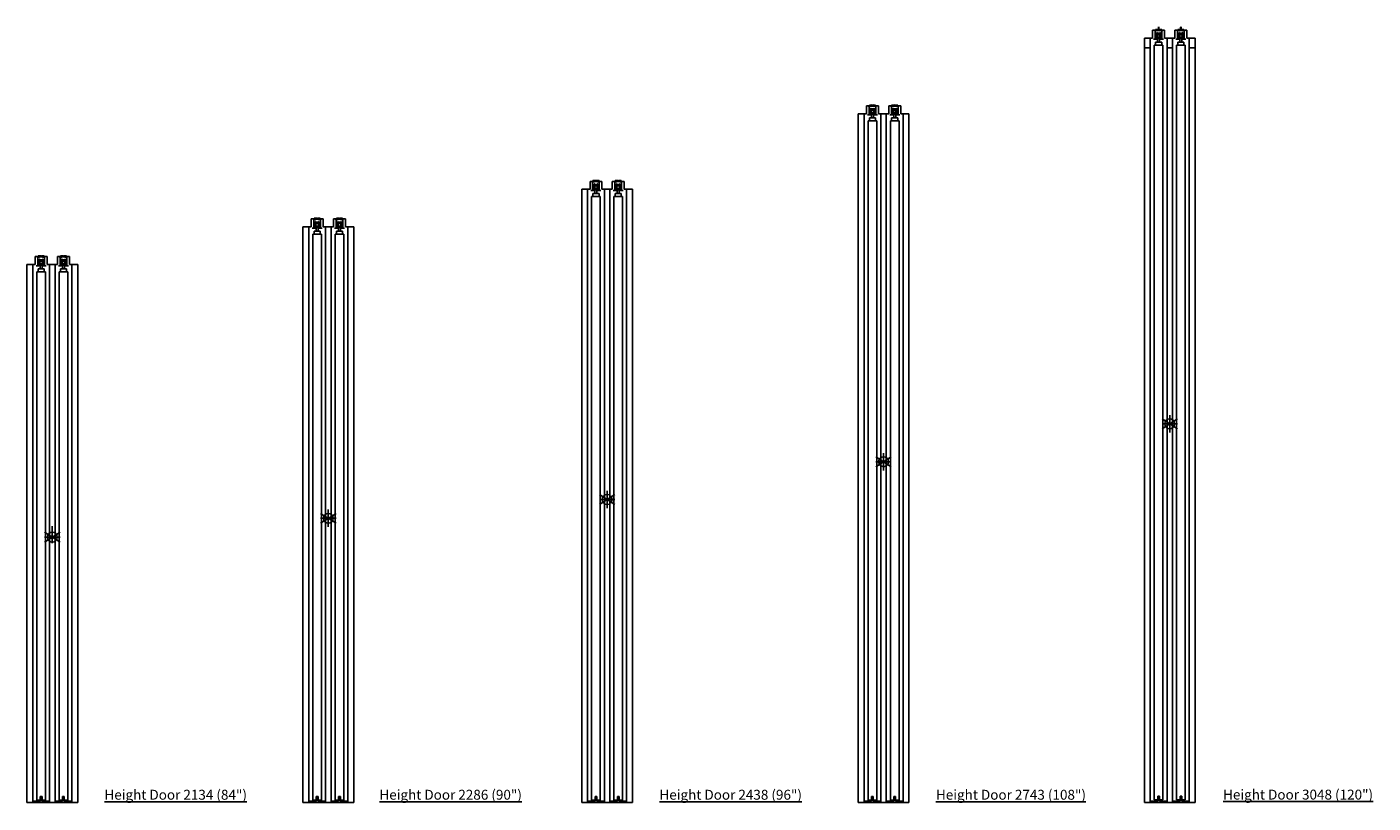
# Model space of a CAD drawing. Units: millimetres. Extents: x 29 to 1179, y 2095 to 2699.
# Drawn here: x 635 to 1179, y 2118 to 2431 of the extents above; entities that cross this region are included whole.
import ezdxf

# ---------------------------------------------------------------- set-up
doc = ezdxf.new("R2010")
doc.units = ezdxf.units.MM
doc.layers.add('ECLISSE', color=1, linetype='Continuous')
doc.styles.get("Standard").update_dxf_attribs({"font": 'arial.ttf'})

# ---------------------------------------------------------------- blocks, each defined once
blk = doc.blocks.new('*U19')
at = {"layer": 'ECLISSE'}
for p, q in [((-6.9, 117.7), (-6.9, 120.9)), ((-6.9, 120.9), (-2.1, 120.9)), ((-5.63, 120.8), (-6.18, 120.8)), ((-5.84, 120.8), (-5.84, 117.35)), ((-5.75, 121.2), (-4.6, 121.2)), ((-5.75, 120.9), (-5.75, 121.2)), ((-5.55, 120.72), (-5.63, 120.8)), ((-5.11, 120.72), (-5.55, 120.72)), ((-5.03, 120.8), (-5.11, 120.72)), ((-3.97, 120.8), (-5.03, 120.8)), ((-4.6, 121.2), (-4.5, 121.4)), ((-4.6, 120.9), (-4.6, 121.2)), ((-4.5, 121.4), (-4.4, 121.2)), ((-4.4, 121.2), (-3.25, 121.2)), ((-4.4, 120.9), (-4.4, 121.2)), ((-3.89, 120.72), (-3.97, 120.8)), ((-3.45, 120.72), (-3.89, 120.72)), ((-3.37, 120.8), (-3.45, 120.72)), ((-2.82, 120.8), (-3.37, 120.8)), ((-3.25, 120.9), (-3.25, 121.2)), ((-3.16, 120.8), (-3.16, 117.35)), ((-2.1, 120.9), (-2.1, 117.7)), ((2.1, 117.7), (2.1, 120.9)), ((2.1, 120.9), (6.9, 120.9)), ((3.37, 120.8), (2.82, 120.8)), ((3.16, 120.8), (3.16, 117.35)), ((3.25, 121.2), (4.4, 121.2)), ((3.25, 120.9), (3.25, 121.2)), ((3.45, 120.72), (3.37, 120.8)), ((3.89, 120.72), (3.45, 120.72)), ((3.97, 120.8), (3.89, 120.72)), ((5.03, 120.8), (3.97, 120.8)), ((4.4, 121.2), (4.5, 121.4)), ((4.4, 120.9), (4.4, 121.2)), ((4.5, 121.4), (4.6, 121.2)), ((4.6, 121.2), (5.75, 121.2)), ((4.6, 120.9), (4.6, 121.2)), ((5.11, 120.72), (5.03, 120.8)), ((5.55, 120.72), (5.11, 120.72)), ((5.63, 120.8), (5.55, 120.72)), ((6.18, 120.8), (5.63, 120.8)), ((5.75, 120.9), (5.75, 121.2)), ((5.84, 120.8), (5.84, 117.35)), ((6.9, 120.9), (6.9, 117.7)), ((-6.9, 117.7), (-10.25, 117.7)), ((-7.9, 117.7), (-7.9, -114.8)), ((-6.5, 117.2), (-5.99, 117.2)), ((-6.25, 114.8), (-6.25, -113.8)), ((-6.25, 114.8), (-2.75, 114.8)), ((-5.99, 117.2), (-5.37, 117.2)), ((-5.75, 114.8), (-5.75, 116)), ((-5.75, 116), (-3.25, 116)), ((-5.22, 117.35), (-5.22, 117.49)), ((-4.9, 116), (-4.9, 117.49)), ((-4.1, 116), (-4.1, 117.49)), ((-3.78, 117.35), (-3.78, 117.49)), ((-3.01, 117.2), (-3.63, 117.2)), ((-3.25, 114.8), (-3.25, 116)), ((-2.5, 117.2), (-3.01, 117.2)), ((-2.75, 114.8), (-2.75, -113.8)), ((2.1, 117.7), (-2.1, 117.7)), ((-1.1, 117.7), (-1.1, -114.8)), ((1.1, 117.7), (1.1, -114.8)), ((2.5, 117.2), (3.01, 117.2)), ((2.75, 114.8), (2.75, -113.8)), ((2.75, 114.8), (6.25, 114.8)), ((3.01, 117.2), (3.63, 117.2)), ((3.25, 114.8), (3.25, 116)), ((3.25, 116), (5.75, 116)), ((3.78, 117.35), (3.78, 117.49)), ((4.1, 116), (4.1, 117.49)), ((4.9, 116), (4.9, 117.49)), ((5.22, 117.35), (5.22, 117.49)), ((5.99, 117.2), (5.37, 117.2)), ((5.75, 114.8), (5.75, 116)), ((6.5, 117.2), (5.99, 117.2)), ((6.25, 114.8), (6.25, -113.8)), ((6.9, 117.7), (10.25, 117.7)), ((7.9, 117.7), (7.9, -114.8)), ((-6.25, -113.8), (-4.85, -113.8)), ((-4.85, -112.35), (-4.15, -112.35)), ((-4.85, -113.8), (-4.85, -112.35)), ((-4.83, -114.3), (-4.83, -112.82)), ((-4.81, -112.8), (-4.19, -112.8)), ((-4.81, -112.8), (-4.19, -112.8)), ((-4.17, -114.3), (-4.17, -112.82)), ((-4.15, -113.8), (-4.15, -112.35)), ((-4.15, -113.8), (-2.75, -113.8)), ((2.75, -113.8), (4.15, -113.8)), ((4.15, -112.35), (4.85, -112.35)), ((4.15, -113.8), (4.15, -112.35)), ((4.17, -114.3), (4.17, -112.82)), ((4.19, -112.8), (4.81, -112.8)), ((4.19, -112.8), (4.81, -112.8)), ((4.83, -114.3), (4.83, -112.82)), ((4.85, -113.8), (4.85, -112.35)), ((4.85, -113.8), (6.25, -113.8)), ((-7.9, -114.3), (-4.83, -114.3)), ((-4.17, -114.3), (-1.1, -114.3)), ((1.1, -114.3), (4.17, -114.3)), ((4.83, -114.3), (7.9, -114.3))]:
    blk.add_line(p, q, dxfattribs=at)
at = {"layer": 'ECLISSE', "color": 7}
for p, q in [((-10.25, -114.8), (-10.25, 117.7)), ((10.25, -114.8), (10.25, 117.7)), ((-10.25, -114.8), (10.25, -114.8))]:
    blk.add_line(p, q, dxfattribs=at)
at = {"layer": 'ECLISSE'}
for points in [[(-5.16, 119.63), (-5.55, 119.63), (-5.55, 117.49), (-5.16, 117.49)], [(-3.94, 119.63), (-5.06, 119.63)], [(-3.84, 117.49), (-3.45, 117.49), (-3.45, 119.63), (-3.84, 119.63)], [(3.84, 119.63), (3.45, 119.63), (3.45, 117.49), (3.84, 117.49)], [(5.06, 119.63), (3.94, 119.63)], [(5.16, 117.49), (5.55, 117.49), (5.55, 119.63), (5.16, 119.63)], [(-5.06, 117.49), (-3.94, 117.49)], [(3.94, 117.49), (5.06, 117.49)]]:
    blk.add_lwpolyline(points, dxfattribs=at)
for points in [[(-5.06, 117.25), (-5.16, 117.25), (-5.16, 119.88), (-5.06, 119.88)], [(-3.94, 119.88), (-3.84, 119.88), (-3.84, 117.25), (-3.94, 117.25)], [(3.94, 117.25), (3.84, 117.25), (3.84, 119.88), (3.94, 119.88)], [(5.06, 119.88), (5.16, 119.88), (5.16, 117.25), (5.06, 117.25)], [(-4, 119.06), (-5, 119.06), (-5, 118.06), (-4, 118.06)], [(5, 119.06), (4, 119.06), (4, 118.06), (5, 118.06)]]:
    blk.add_lwpolyline(points, close=True, dxfattribs=at)
for centre, radius, start, end in [((-5.99, 117.35), 0.15, 270, 0), ((-5.37, 117.35), 0.15, 270, 0), ((-3.63, 117.35), 0.15, 180, 270), ((-3.01, 117.35), 0.15, 180, 270), ((3.01, 117.35), 0.15, 270, 0), ((3.63, 117.35), 0.15, 270, 0), ((5.37, 117.35), 0.15, 180, 270), ((5.99, 117.35), 0.15, 180, 270), ((-4.81, -112.82), 0.02, 90, 180), ((-4.19, -112.82), 0.02, 0, 90), ((4.19, -112.82), 0.02, 90, 180), ((4.81, -112.82), 0.02, 0, 90)]:
    blk.add_arc(centre, radius, start, end, dxfattribs=at)
blk = doc.blocks.new('*U18')
at = {"layer": 'ECLISSE'}
for p, q in [((-6.9, 110.1), (-10.25, 110.1)), ((-7.9, 110.1), (-7.9, -107.2)), ((-6.9, 110.1), (-6.9, 113.3)), ((-6.9, 113.3), (-2.1, 113.3)), ((-6.5, 109.6), (-5.99, 109.6)), ((-5.63, 113.2), (-6.18, 113.2)), ((-5.99, 109.6), (-5.37, 109.6)), ((-5.84, 113.2), (-5.84, 109.75)), ((-5.75, 113.6), (-4.6, 113.6)), ((-5.75, 113.3), (-5.75, 113.6)), ((-5.55, 113.12), (-5.63, 113.2)), ((-5.11, 113.12), (-5.55, 113.12)), ((-5.22, 109.75), (-5.22, 109.89)), ((-5.03, 113.2), (-5.11, 113.12)), ((-3.97, 113.2), (-5.03, 113.2)), ((-4.9, 108.4), (-4.9, 109.89)), ((-4.6, 113.6), (-4.5, 113.8)), ((-4.6, 113.3), (-4.6, 113.6)), ((-4.5, 113.8), (-4.4, 113.6)), ((-4.4, 113.6), (-3.25, 113.6)), ((-4.4, 113.3), (-4.4, 113.6)), ((-4.1, 108.4), (-4.1, 109.89)), ((-3.89, 113.12), (-3.97, 113.2)), ((-3.45, 113.12), (-3.89, 113.12)), ((-3.78, 109.75), (-3.78, 109.89)), ((-3.01, 109.6), (-3.63, 109.6)), ((-3.37, 113.2), (-3.45, 113.12)), ((-2.82, 113.2), (-3.37, 113.2)), ((-3.25, 113.3), (-3.25, 113.6)), ((-3.16, 113.2), (-3.16, 109.75)), ((-2.5, 109.6), (-3.01, 109.6)), ((-2.1, 113.3), (-2.1, 110.1)), ((-2.1, 110.1), (2.1, 110.1)), ((-1.1, 110.1), (-1.1, -107.2)), ((1.1, 110.1), (1.1, -107.2)), ((2.1, 110.1), (2.1, 113.3)), ((2.1, 113.3), (6.9, 113.3)), ((2.5, 109.6), (3.01, 109.6)), ((3.37, 113.2), (2.82, 113.2)), ((3.01, 109.6), (3.63, 109.6)), ((3.16, 113.2), (3.16, 109.75)), ((3.25, 113.6), (4.4, 113.6)), ((3.25, 113.3), (3.25, 113.6)), ((3.45, 113.12), (3.37, 113.2)), ((3.89, 113.12), (3.45, 113.12)), ((3.78, 109.75), (3.78, 109.89)), ((3.97, 113.2), (3.89, 113.12)), ((5.03, 113.2), (3.97, 113.2)), ((4.1, 108.4), (4.1, 109.89)), ((4.4, 113.6), (4.5, 113.8)), ((4.4, 113.3), (4.4, 113.6)), ((4.5, 113.8), (4.6, 113.6)), ((4.6, 113.6), (5.75, 113.6)), ((4.6, 113.3), (4.6, 113.6)), ((4.9, 108.4), (4.9, 109.89)), ((5.11, 113.12), (5.03, 113.2)), ((5.55, 113.12), (5.11, 113.12)), ((5.22, 109.75), (5.22, 109.89)), ((5.99, 109.6), (5.37, 109.6)), ((5.63, 113.2), (5.55, 113.12)), ((6.18, 113.2), (5.63, 113.2)), ((5.75, 113.3), (5.75, 113.6)), ((5.84, 113.2), (5.84, 109.75)), ((6.5, 109.6), (5.99, 109.6)), ((6.9, 113.3), (6.9, 110.1)), ((6.9, 110.1), (10.25, 110.1)), ((7.9, 110.1), (7.9, -107.2)), ((-6.25, 107.2), (-6.25, -106.2)), ((-6.25, 107.2), (-2.75, 107.2)), ((-5.75, 107.2), (-5.75, 108.4)), ((-5.75, 108.4), (-3.25, 108.4)), ((-3.25, 107.2), (-3.25, 108.4)), ((-2.75, 107.2), (-2.75, -106.2)), ((2.75, 107.2), (2.75, -106.2)), ((2.75, 107.2), (6.25, 107.2)), ((3.25, 107.2), (3.25, 108.4)), ((3.25, 108.4), (5.75, 108.4)), ((5.75, 107.2), (5.75, 108.4)), ((6.25, 107.2), (6.25, -106.2)), ((-7.9, -106.7), (-4.83, -106.7)), ((-6.25, -106.2), (-4.85, -106.2)), ((-4.85, -104.75), (-4.15, -104.75)), ((-4.85, -106.2), (-4.85, -104.75)), ((-4.83, -106.7), (-4.83, -105.22)), ((-4.81, -105.2), (-4.19, -105.2)), ((-4.81, -105.2), (-4.19, -105.2)), ((-4.17, -106.7), (-4.17, -105.22)), ((-4.17, -106.7), (-1.1, -106.7)), ((-4.15, -106.2), (-4.15, -104.75)), ((-4.15, -106.2), (-2.75, -106.2)), ((1.1, -106.7), (4.17, -106.7)), ((2.75, -106.2), (4.15, -106.2)), ((4.15, -104.75), (4.85, -104.75)), ((4.15, -106.2), (4.15, -104.75)), ((4.17, -106.7), (4.17, -105.22)), ((4.19, -105.2), (4.81, -105.2)), ((4.19, -105.2), (4.81, -105.2)), ((4.83, -106.7), (4.83, -105.22)), ((4.83, -106.7), (7.9, -106.7)), ((4.85, -106.2), (4.85, -104.75)), ((4.85, -106.2), (6.25, -106.2))]:
    blk.add_line(p, q, dxfattribs=at)
at = {"layer": 'ECLISSE', "color": 7}
for p, q in [((-10.25, -107.2), (-10.25, 110.1)), ((10.25, -107.2), (10.25, 110.1)), ((10.25, -107.2), (-10.25, -107.2))]:
    blk.add_line(p, q, dxfattribs=at)
at = {"layer": 'ECLISSE'}
for points in [[(-5.16, 112.03), (-5.55, 112.03), (-5.55, 109.89), (-5.16, 109.89)], [(-3.94, 112.03), (-5.06, 112.03)], [(-5.06, 109.89), (-3.94, 109.89)], [(-3.84, 109.89), (-3.45, 109.89), (-3.45, 112.03), (-3.84, 112.03)], [(3.84, 112.03), (3.45, 112.03), (3.45, 109.89), (3.84, 109.89)], [(5.06, 112.03), (3.94, 112.03)], [(3.94, 109.89), (5.06, 109.89)], [(5.16, 109.89), (5.55, 109.89), (5.55, 112.03), (5.16, 112.03)]]:
    blk.add_lwpolyline(points, dxfattribs=at)
for points in [[(-5.06, 109.65), (-5.16, 109.65), (-5.16, 112.28), (-5.06, 112.28)], [(-4, 111.46), (-5, 111.46), (-5, 110.46), (-4, 110.46)], [(-3.94, 112.28), (-3.84, 112.28), (-3.84, 109.65), (-3.94, 109.65)], [(3.94, 109.65), (3.84, 109.65), (3.84, 112.28), (3.94, 112.28)], [(5, 111.46), (4, 111.46), (4, 110.46), (5, 110.46)], [(5.06, 112.28), (5.16, 112.28), (5.16, 109.65), (5.06, 109.65)]]:
    blk.add_lwpolyline(points, close=True, dxfattribs=at)
for centre, radius, start, end in [((-5.99, 109.75), 0.15, 270, 0), ((-5.37, 109.75), 0.15, 270, 0), ((-3.63, 109.75), 0.15, 180, 270), ((-3.01, 109.75), 0.15, 180, 270), ((3.01, 109.75), 0.15, 270, 0), ((3.63, 109.75), 0.15, 270, 0), ((5.37, 109.75), 0.15, 180, 270), ((5.99, 109.75), 0.15, 180, 270), ((-4.81, -105.22), 0.02, 90, 180), ((-4.19, -105.22), 0.02, 0, 90), ((4.19, -105.22), 0.02, 90, 180), ((4.81, -105.22), 0.02, 0, 90)]:
    blk.add_arc(centre, radius, start, end, dxfattribs=at)
blk = doc.blocks.new('*U20')
at = {"layer": 'ECLISSE'}
for p, q in [((-6.9, 125.3), (-10.25, 125.3)), ((-7.9, 125.3), (-7.9, -122.4)), ((-6.9, 125.3), (-6.9, 128.5)), ((-6.9, 128.5), (-2.1, 128.5)), ((-5.63, 128.4), (-6.18, 128.4)), ((-5.84, 128.4), (-5.84, 124.95)), ((-5.75, 128.8), (-4.6, 128.8)), ((-5.75, 128.5), (-5.75, 128.8)), ((-5.55, 128.32), (-5.63, 128.4)), ((-5.11, 128.32), (-5.55, 128.32)), ((-5.22, 124.95), (-5.22, 125.09)), ((-5.03, 128.4), (-5.11, 128.32)), ((-3.97, 128.4), (-5.03, 128.4)), ((-4.9, 123.6), (-4.9, 125.09)), ((-4.6, 128.79), (-4.5, 128.99)), ((-4.6, 128.5), (-4.6, 128.8)), ((-4.5, 128.99), (-4.4, 128.79)), ((-4.4, 128.8), (-3.25, 128.8)), ((-4.4, 128.5), (-4.4, 128.8)), ((-4.1, 123.6), (-4.1, 125.09)), ((-3.89, 128.32), (-3.97, 128.4)), ((-3.45, 128.32), (-3.89, 128.32)), ((-3.78, 124.95), (-3.78, 125.09)), ((-3.37, 128.4), (-3.45, 128.32)), ((-2.82, 128.4), (-3.37, 128.4)), ((-3.25, 128.5), (-3.25, 128.8)), ((-3.16, 128.4), (-3.16, 124.95)), ((-2.1, 128.5), (-2.1, 125.3)), ((-2.1, 125.3), (2.1, 125.3)), ((-1.1, 125.3), (-1.1, -122.4)), ((1.1, 125.3), (1.1, -122.4)), ((2.1, 125.3), (2.1, 128.5)), ((2.1, 128.5), (6.9, 128.5)), ((3.37, 128.4), (2.82, 128.4)), ((3.16, 128.4), (3.16, 124.95)), ((3.25, 128.8), (4.4, 128.8)), ((3.25, 128.5), (3.25, 128.8)), ((3.45, 128.32), (3.37, 128.4)), ((3.89, 128.32), (3.45, 128.32)), ((3.78, 124.95), (3.78, 125.09)), ((3.97, 128.4), (3.89, 128.32)), ((5.03, 128.4), (3.97, 128.4)), ((4.1, 123.6), (4.1, 125.09)), ((4.4, 128.8), (4.5, 129)), ((4.4, 128.5), (4.4, 128.8)), ((4.5, 129), (4.6, 128.8)), ((4.6, 128.8), (5.75, 128.8)), ((4.6, 128.5), (4.6, 128.8)), ((4.9, 123.6), (4.9, 125.09)), ((5.11, 128.32), (5.03, 128.4)), ((5.55, 128.32), (5.11, 128.32)), ((5.22, 124.95), (5.22, 125.09)), ((5.63, 128.4), (5.55, 128.32)), ((6.18, 128.4), (5.63, 128.4)), ((5.75, 128.5), (5.75, 128.8)), ((5.84, 128.4), (5.84, 124.95)), ((6.9, 128.5), (6.9, 125.3)), ((6.9, 125.3), (10.25, 125.3)), ((7.9, 125.3), (7.9, -122.4)), ((-6.5, 124.8), (-5.99, 124.8)), ((-6.25, 122.4), (-6.25, -121.4)), ((-6.25, 122.4), (-2.75, 122.4)), ((-5.99, 124.8), (-5.37, 124.8)), ((-5.75, 122.4), (-5.75, 123.6)), ((-5.75, 123.6), (-3.25, 123.6)), ((-3.01, 124.8), (-3.63, 124.8)), ((-3.25, 122.4), (-3.25, 123.6)), ((-2.5, 124.8), (-3.01, 124.8)), ((-2.75, 122.4), (-2.75, -121.4)), ((2.5, 124.8), (3.01, 124.8)), ((2.75, 122.4), (2.75, -121.4)), ((2.75, 122.4), (6.25, 122.4)), ((3.01, 124.8), (3.63, 124.8)), ((3.25, 122.4), (3.25, 123.6)), ((3.25, 123.6), (5.75, 123.6)), ((5.99, 124.8), (5.37, 124.8)), ((5.75, 122.4), (5.75, 123.6)), ((6.5, 124.8), (5.99, 124.8)), ((6.25, 122.4), (6.25, -121.4)), ((-7.9, -121.9), (-4.83, -121.9)), ((-6.25, -121.4), (-4.85, -121.4)), ((-4.85, -119.95), (-4.15, -119.95)), ((-4.85, -121.4), (-4.85, -119.95)), ((-4.83, -121.9), (-4.83, -120.42)), ((-4.81, -120.4), (-4.19, -120.4)), ((-4.81, -120.4), (-4.19, -120.4)), ((-4.17, -121.9), (-4.17, -120.42)), ((-4.17, -121.9), (-1.1, -121.9)), ((-4.15, -121.4), (-4.15, -119.95)), ((-4.15, -121.4), (-2.75, -121.4)), ((1.1, -121.9), (4.17, -121.9)), ((2.75, -121.4), (4.15, -121.4)), ((4.15, -119.95), (4.85, -119.95)), ((4.15, -121.4), (4.15, -119.95)), ((4.17, -121.9), (4.17, -120.42)), ((4.19, -120.4), (4.81, -120.4)), ((4.19, -120.4), (4.81, -120.4)), ((4.83, -121.9), (4.83, -120.42)), ((4.83, -121.9), (7.9, -121.9)), ((4.85, -121.4), (4.85, -119.95)), ((4.85, -121.4), (6.25, -121.4))]:
    blk.add_line(p, q, dxfattribs=at)
at = {"layer": 'ECLISSE', "color": 7}
for p, q in [((-10.25, -122.4), (-10.25, 125.3)), ((10.25, -122.4), (10.25, 125.3)), ((-10.25, -122.4), (10.25, -122.4))]:
    blk.add_line(p, q, dxfattribs=at)
at = {"layer": 'ECLISSE'}
for points in [[(-5.16, 127.23), (-5.55, 127.23), (-5.55, 125.09), (-5.16, 125.09)], [(-3.94, 127.23), (-5.06, 127.23)], [(-5.06, 125.09), (-3.94, 125.09)], [(-3.84, 125.09), (-3.45, 125.09), (-3.45, 127.23), (-3.84, 127.23)], [(3.84, 127.23), (3.45, 127.23), (3.45, 125.09), (3.84, 125.09)], [(5.06, 127.23), (3.94, 127.23)], [(3.94, 125.09), (5.06, 125.09)], [(5.16, 125.09), (5.55, 125.09), (5.55, 127.23), (5.16, 127.23)]]:
    blk.add_lwpolyline(points, dxfattribs=at)
for points in [[(-5.06, 124.85), (-5.16, 124.85), (-5.16, 127.48), (-5.06, 127.48)], [(-4, 126.66), (-5, 126.66), (-5, 125.66), (-4, 125.66)], [(-3.94, 127.48), (-3.84, 127.48), (-3.84, 124.85), (-3.94, 124.85)], [(3.94, 124.85), (3.84, 124.85), (3.84, 127.48), (3.94, 127.48)], [(5, 126.66), (4, 126.66), (4, 125.66), (5, 125.66)], [(5.06, 127.48), (5.16, 127.48), (5.16, 124.85), (5.06, 124.85)]]:
    blk.add_lwpolyline(points, close=True, dxfattribs=at)
for centre, radius, start, end in [((-5.99, 124.95), 0.15, 270, 0), ((-5.37, 124.95), 0.15, 270, 0), ((-3.63, 124.95), 0.15, 180, 270), ((-3.01, 124.95), 0.15, 180, 270), ((3.01, 124.95), 0.15, 270, 0), ((3.63, 124.95), 0.15, 270, 0), ((5.37, 124.95), 0.15, 180, 270), ((5.99, 124.95), 0.15, 180, 270), ((-4.81, -120.42), 0.02, 90, 180), ((-4.19, -120.42), 0.02, 0, 90), ((4.19, -120.42), 0.02, 90, 180), ((4.81, -120.42), 0.02, 0, 90)]:
    blk.add_arc(centre, radius, start, end, dxfattribs=at)
blk = doc.blocks.new('*U21')
at = {"layer": 'ECLISSE'}
for p, q in [((-6.9, 140.55), (-6.9, 143.75)), ((-6.9, 143.75), (-2.1, 143.75)), ((-5.63, 143.65), (-6.18, 143.65)), ((-5.84, 143.65), (-5.84, 140.2)), ((-5.75, 144.05), (-4.6, 144.05)), ((-5.75, 143.75), (-5.75, 144.05)), ((-5.55, 143.57), (-5.63, 143.65)), ((-5.11, 143.57), (-5.55, 143.57)), ((-5.03, 143.65), (-5.11, 143.57)), ((-3.97, 143.65), (-5.03, 143.65)), ((-4.6, 144.05), (-4.5, 144.25)), ((-4.6, 143.75), (-4.6, 144.05)), ((-4.5, 144.25), (-4.4, 144.05)), ((-4.4, 144.05), (-3.25, 144.05)), ((-4.4, 143.75), (-4.4, 144.05)), ((-3.89, 143.57), (-3.97, 143.65)), ((-3.45, 143.57), (-3.89, 143.57)), ((-3.37, 143.65), (-3.45, 143.57)), ((-2.82, 143.65), (-3.37, 143.65)), ((-3.25, 143.75), (-3.25, 144.05)), ((-3.16, 143.65), (-3.16, 140.2)), ((-2.1, 143.75), (-2.1, 140.55)), ((2.1, 140.55), (2.1, 143.75)), ((2.1, 143.75), (6.9, 143.75)), ((3.37, 143.65), (2.82, 143.65)), ((3.16, 143.65), (3.16, 140.2)), ((3.25, 144.05), (4.4, 144.05)), ((3.25, 143.75), (3.25, 144.05)), ((3.45, 143.57), (3.37, 143.65)), ((3.89, 143.57), (3.45, 143.57)), ((3.97, 143.65), (3.89, 143.57)), ((5.03, 143.65), (3.97, 143.65)), ((4.4, 144.05), (4.5, 144.25)), ((4.4, 143.75), (4.4, 144.05)), ((4.5, 144.25), (4.6, 144.05)), ((4.6, 144.05), (5.75, 144.05)), ((4.6, 143.75), (4.6, 144.05)), ((5.11, 143.57), (5.03, 143.65)), ((5.55, 143.57), (5.11, 143.57)), ((5.63, 143.65), (5.55, 143.57)), ((6.18, 143.65), (5.63, 143.65)), ((5.75, 143.75), (5.75, 144.05)), ((5.84, 143.65), (5.84, 140.2)), ((6.9, 143.75), (6.9, 140.55)), ((-6.9, 140.55), (-10.25, 140.55)), ((-7.9, 140.55), (-7.9, -137.65)), ((-6.5, 140.05), (-5.99, 140.05)), ((-6.25, 137.65), (-6.25, -136.65)), ((-6.25, 137.65), (-2.75, 137.65)), ((-5.99, 140.05), (-5.37, 140.05)), ((-5.75, 137.65), (-5.75, 138.85)), ((-5.75, 138.85), (-3.25, 138.85)), ((-5.22, 140.2), (-5.22, 140.34)), ((-4.9, 138.85), (-4.9, 140.34)), ((-4.1, 138.85), (-4.1, 140.34)), ((-3.78, 140.2), (-3.78, 140.34)), ((-3.01, 140.05), (-3.63, 140.05)), ((-3.25, 137.65), (-3.25, 138.85)), ((-2.5, 140.05), (-3.01, 140.05)), ((-2.75, 137.65), (-2.75, -136.65)), ((-2.1, 140.55), (2.1, 140.55)), ((-1.1, 140.55), (-1.1, -137.65)), ((1.1, 140.55), (1.1, -137.65)), ((2.5, 140.05), (3.01, 140.05)), ((2.75, 137.65), (2.75, -136.65)), ((2.75, 137.65), (6.25, 137.65)), ((3.01, 140.05), (3.63, 140.05)), ((3.25, 137.65), (3.25, 138.85)), ((3.25, 138.85), (5.75, 138.85)), ((3.78, 140.2), (3.78, 140.34)), ((4.1, 138.85), (4.1, 140.34)), ((4.9, 138.85), (4.9, 140.34)), ((5.22, 140.2), (5.22, 140.34)), ((5.99, 140.05), (5.37, 140.05)), ((5.75, 137.65), (5.75, 138.85)), ((6.5, 140.05), (5.99, 140.05)), ((6.25, 137.65), (6.25, -136.65)), ((6.9, 140.55), (10.25, 140.55)), ((7.9, 140.55), (7.9, -137.65)), ((-4.85, -135.2), (-4.15, -135.2)), ((-4.85, -136.65), (-4.85, -135.2)), ((-4.83, -137.15), (-4.83, -135.67)), ((-4.81, -135.65), (-4.19, -135.65)), ((-4.81, -135.65), (-4.19, -135.65)), ((-4.17, -137.15), (-4.17, -135.67)), ((-4.15, -136.65), (-4.15, -135.2)), ((4.15, -135.2), (4.85, -135.2)), ((4.15, -136.65), (4.15, -135.2)), ((4.17, -137.15), (4.17, -135.67)), ((4.19, -135.65), (4.81, -135.65)), ((4.19, -135.65), (4.81, -135.65)), ((4.83, -137.15), (4.83, -135.67)), ((4.85, -136.65), (4.85, -135.2)), ((-7.9, -137.15), (-4.83, -137.15)), ((-6.25, -136.65), (-4.85, -136.65)), ((-4.17, -137.15), (-1.1, -137.15)), ((-4.15, -136.65), (-2.75, -136.65)), ((1.1, -137.15), (4.17, -137.15)), ((2.75, -136.65), (4.15, -136.65)), ((4.83, -137.15), (7.9, -137.15)), ((4.85, -136.65), (6.25, -136.65))]:
    blk.add_line(p, q, dxfattribs=at)
at = {"layer": 'ECLISSE', "color": 7}
for p, q in [((-10.25, -137.65), (-10.25, 140.55)), ((10.25, -137.65), (10.25, 140.55)), ((-10.25, -137.65), (10.25, -137.65))]:
    blk.add_line(p, q, dxfattribs=at)
at = {"layer": 'ECLISSE'}
for points in [[(-5.16, 142.48), (-5.55, 142.48), (-5.55, 140.34), (-5.16, 140.34)], [(-3.94, 142.48), (-5.06, 142.48)], [(-3.84, 140.34), (-3.45, 140.34), (-3.45, 142.48), (-3.84, 142.48)], [(3.84, 142.48), (3.45, 142.48), (3.45, 140.34), (3.84, 140.34)], [(5.06, 142.48), (3.94, 142.48)], [(5.16, 140.34), (5.55, 140.34), (5.55, 142.48), (5.16, 142.48)], [(-5.06, 140.34), (-3.94, 140.34)], [(3.94, 140.34), (5.06, 140.34)]]:
    blk.add_lwpolyline(points, dxfattribs=at)
for points in [[(-5.06, 140.1), (-5.16, 140.1), (-5.16, 142.73), (-5.06, 142.73)], [(-4, 141.91), (-5, 141.91), (-5, 140.91), (-4, 140.91)], [(-3.94, 142.73), (-3.84, 142.73), (-3.84, 140.1), (-3.94, 140.1)], [(3.94, 140.1), (3.84, 140.1), (3.84, 142.73), (3.94, 142.73)], [(5, 141.91), (4, 141.91), (4, 140.91), (5, 140.91)], [(5.06, 142.73), (5.16, 142.73), (5.16, 140.1), (5.06, 140.1)]]:
    blk.add_lwpolyline(points, close=True, dxfattribs=at)
for centre, radius, start, end in [((-5.99, 140.2), 0.15, 270, 0), ((-5.37, 140.2), 0.15, 270, 0), ((-3.63, 140.2), 0.15, 180, 270), ((-3.01, 140.2), 0.15, 180, 270), ((3.01, 140.2), 0.15, 270, 0), ((3.63, 140.2), 0.15, 270, 0), ((5.37, 140.2), 0.15, 180, 270), ((5.99, 140.2), 0.15, 180, 270), ((-4.81, -135.67), 0.02, 90, 180), ((-4.19, -135.67), 0.02, 0, 90), ((4.19, -135.67), 0.02, 90, 180), ((4.81, -135.67), 0.02, 0, 90)]:
    blk.add_arc(centre, radius, start, end, dxfattribs=at)
blk = doc.blocks.new('*U22')
at = {"layer": 'ECLISSE'}
for p, q in [((-6.9, 155.8), (-6.9, 159)), ((-6.9, 159), (-2.1, 159)), ((-5.63, 158.9), (-6.18, 158.9)), ((-5.84, 158.9), (-5.84, 155.45)), ((-5.75, 159.3), (-4.6, 159.3)), ((-5.75, 159), (-5.75, 159.3)), ((-5.55, 158.82), (-5.63, 158.9)), ((-5.11, 158.82), (-5.55, 158.82)), ((-5.03, 158.9), (-5.11, 158.82)), ((-3.97, 158.9), (-5.03, 158.9)), ((-4.6, 160.1), (-4.5, 160.3)), ((-4.6, 159), (-4.6, 160.1)), ((-4.5, 160.3), (-4.4, 160.1)), ((-4.4, 159), (-4.4, 160.1)), ((-4.4, 159.3), (-3.25, 159.3)), ((-3.89, 158.82), (-3.97, 158.9)), ((-3.45, 158.82), (-3.89, 158.82)), ((-3.37, 158.9), (-3.45, 158.82)), ((-2.82, 158.9), (-3.37, 158.9)), ((-3.25, 159), (-3.25, 159.3)), ((-3.16, 158.9), (-3.16, 155.45)), ((-2.1, 159), (-2.1, 155.8)), ((2.1, 155.8), (2.1, 159)), ((2.1, 159), (6.9, 159)), ((3.37, 158.9), (2.82, 158.9)), ((3.16, 158.9), (3.16, 155.45)), ((3.25, 159.3), (4.4, 159.3)), ((3.25, 159), (3.25, 159.3)), ((3.45, 158.82), (3.37, 158.9)), ((3.89, 158.82), (3.45, 158.82)), ((3.97, 158.9), (3.89, 158.82)), ((5.03, 158.9), (3.97, 158.9)), ((4.4, 160.1), (4.5, 160.3)), ((4.4, 159), (4.4, 160.1)), ((4.5, 160.3), (4.6, 160.1)), ((4.6, 159), (4.6, 160.1)), ((4.6, 159.3), (5.75, 159.3)), ((5.11, 158.82), (5.03, 158.9)), ((5.55, 158.82), (5.11, 158.82)), ((5.63, 158.9), (5.55, 158.82)), ((6.18, 158.9), (5.63, 158.9)), ((5.75, 159), (5.75, 159.3)), ((5.84, 158.9), (5.84, 155.45)), ((6.9, 159), (6.9, 155.8)), ((-6.9, 155.8), (-10.25, 155.8)), ((-7.9, 155.8), (-7.9, -152.9)), ((-6.5, 155.3), (-5.99, 155.3)), ((-6.25, 152.9), (-6.25, -151.9)), ((-6.25, 152.9), (-2.75, 152.9)), ((-5.99, 155.3), (-5.37, 155.3)), ((-5.75, 152.9), (-5.75, 154.1)), ((-5.75, 154.1), (-3.25, 154.1)), ((-5.22, 155.45), (-5.22, 155.59)), ((-4.9, 154.1), (-4.9, 155.59)), ((-4.1, 154.1), (-4.1, 155.59)), ((-3.78, 155.45), (-3.78, 155.59)), ((-3.01, 155.3), (-3.63, 155.3)), ((-3.25, 152.9), (-3.25, 154.1)), ((-2.5, 155.3), (-3.01, 155.3)), ((-2.75, 152.9), (-2.75, -151.9)), ((-2.1, 155.8), (2.1, 155.8)), ((-1.1, 155.8), (-1.1, -152.9)), ((1.1, 155.8), (1.1, -152.9)), ((2.5, 155.3), (3.01, 155.3)), ((2.75, 152.9), (2.75, -151.9)), ((2.75, 152.9), (6.25, 152.9)), ((3.01, 155.3), (3.63, 155.3)), ((3.25, 152.9), (3.25, 154.1)), ((3.25, 154.1), (5.75, 154.1)), ((3.78, 155.45), (3.78, 155.59)), ((4.1, 154.1), (4.1, 155.59)), ((4.9, 154.1), (4.9, 155.59)), ((5.22, 155.45), (5.22, 155.59)), ((5.99, 155.3), (5.37, 155.3)), ((5.75, 152.9), (5.75, 154.1)), ((6.5, 155.3), (5.99, 155.3)), ((6.25, 152.9), (6.25, -151.9)), ((6.9, 155.8), (10.25, 155.8)), ((7.9, 155.8), (7.9, -152.9)), ((-10.25, 151.9), (-7.9, 151.9)), ((-1.1, 151.9), (1.1, 151.9)), ((7.9, 151.9), (10.25, 151.9)), ((-6.25, -151.9), (-4.85, -151.9)), ((-4.85, -150.45), (-4.15, -150.45)), ((-4.85, -151.9), (-4.85, -150.45)), ((-4.83, -152.4), (-4.83, -150.92)), ((-4.81, -150.9), (-4.19, -150.9)), ((-4.81, -150.9), (-4.19, -150.9)), ((-4.17, -152.4), (-4.17, -150.92)), ((-4.15, -151.9), (-4.15, -150.45)), ((-4.15, -151.9), (-2.75, -151.9)), ((2.75, -151.9), (4.15, -151.9)), ((4.15, -150.45), (4.85, -150.45)), ((4.15, -151.9), (4.15, -150.45)), ((4.17, -152.4), (4.17, -150.92)), ((4.19, -150.9), (4.81, -150.9)), ((4.19, -150.9), (4.81, -150.9)), ((4.83, -152.4), (4.83, -150.92)), ((4.85, -151.9), (4.85, -150.45)), ((4.85, -151.9), (6.25, -151.9)), ((-7.9, -152.4), (-4.83, -152.4)), ((-4.17, -152.4), (-1.1, -152.4)), ((1.1, -152.4), (4.17, -152.4)), ((4.83, -152.4), (7.9, -152.4))]:
    blk.add_line(p, q, dxfattribs=at)
at = {"layer": 'ECLISSE', "color": 7}
for p, q in [((-10.25, -152.9), (-10.25, 155.8)), ((10.25, -152.9), (10.25, 155.8)), ((-10.25, -152.9), (10.25, -152.9))]:
    blk.add_line(p, q, dxfattribs=at)
at = {"layer": 'ECLISSE'}
for points in [[(-5.16, 157.73), (-5.55, 157.73), (-5.55, 155.59), (-5.16, 155.59)], [(-3.94, 157.73), (-5.06, 157.73)], [(-3.84, 155.59), (-3.45, 155.59), (-3.45, 157.73), (-3.84, 157.73)], [(3.84, 157.73), (3.45, 157.73), (3.45, 155.59), (3.84, 155.59)], [(5.06, 157.73), (3.94, 157.73)], [(5.16, 155.59), (5.55, 155.59), (5.55, 157.73), (5.16, 157.73)], [(-5.06, 155.59), (-3.94, 155.59)], [(3.94, 155.59), (5.06, 155.59)]]:
    blk.add_lwpolyline(points, dxfattribs=at)
for points in [[(-5.06, 155.35), (-5.16, 155.35), (-5.16, 157.98), (-5.06, 157.98)], [(-3.94, 157.98), (-3.84, 157.98), (-3.84, 155.35), (-3.94, 155.35)], [(3.94, 155.35), (3.84, 155.35), (3.84, 157.98), (3.94, 157.98)], [(5.06, 157.98), (5.16, 157.98), (5.16, 155.35), (5.06, 155.35)], [(-4, 157.16), (-5, 157.16), (-5, 156.16), (-4, 156.16)], [(5, 157.16), (4, 157.16), (4, 156.16), (5, 156.16)]]:
    blk.add_lwpolyline(points, close=True, dxfattribs=at)
for centre, radius, start, end in [((-5.99, 155.45), 0.15, 270, 0), ((-5.37, 155.45), 0.15, 270, 0), ((-3.63, 155.45), 0.15, 180, 270), ((-3.01, 155.45), 0.15, 180, 270), ((3.01, 155.45), 0.15, 270, 0), ((3.63, 155.45), 0.15, 270, 0), ((5.37, 155.45), 0.15, 180, 270), ((5.99, 155.45), 0.15, 180, 270), ((-4.81, -150.92), 0.02, 90, 180), ((-4.19, -150.92), 0.02, 0, 90), ((4.19, -150.92), 0.02, 90, 180), ((4.81, -150.92), 0.02, 0, 90)]:
    blk.add_arc(centre, radius, start, end, dxfattribs=at)

msp = doc.modelspace()

# ---------------------------------------------------------------- linework, layer by layer
at = {"layer": 'ECLISSE', "color": 7}
for p, q in [((1099.88, 2273.14), (1093.65, 2269.15)), ((1093.65, 2273.14), (1099.88, 2269.15)), ((1096.77, 2274.65), (1096.77, 2267.65)), ((1093.65, 2271.15), (1099.88, 2271.15)), ((984.34, 2257.82), (978.1, 2253.84)), ((981.22, 2259.33), (981.22, 2252.33)), ((978.1, 2255.83), (984.34, 2255.83)), ((872.68, 2242.58), (866.45, 2238.59)), ((866.45, 2240.58), (872.68, 2240.58)), ((869.56, 2244.08), (869.56, 2237.08)), ((760.11, 2234.97), (753.87, 2230.99)), ((756.99, 2236.48), (756.99, 2229.48)), ((645.52, 2229.88), (645.52, 2222.88)), ((753.87, 2232.98), (760.11, 2232.98)), ((648.64, 2227.37), (642.4, 2223.39)), ((642.4, 2225.38), (648.64, 2225.38))]:
    msp.add_line(p, q, dxfattribs=at)
for points in [[(978.1, 2257.82), (984.34, 2253.84)], [(866.45, 2242.58), (872.68, 2238.59)], [(753.87, 2234.97), (760.11, 2230.99)], [(642.4, 2227.37), (648.64, 2223.39)]]:
    msp.add_lwpolyline(points, dxfattribs=at)
for centre in [(1096.77, 2271.15), (981.22, 2255.83), (869.56, 2240.58), (756.99, 2232.98), (645.52, 2225.38)]:
    msp.add_circle(centre, 1.99, dxfattribs=at)

# ---------------------------------------------------------------- block references
at = {"color": 2}
for name, p in [('*U22', (1096.77, 2271.15)), ('*U21', (981.22, 2255.83)), ('*U20', (869.56, 2240.58)), ('*U19', (756.99, 2232.98)), ('*U18', (645.52, 2225.38))]:
    msp.add_blockref(name, p, dxfattribs=at)

# ---------------------------------------------------------------- texts
at = {"layer": 'ECLISSE', "char_height": 4, "attachment_point": 5}
for s, insert, width in [('{\\fVerdana|b1|i0|c0|p34;\\L\\C7;Height Door 2134 (84")}', (695.35, 2121.34), 73.1119), ('{\\fVerdana|b1|i0|c0|p34;\\L\\C7;Height Door 2286 (90")}', (806.38, 2121.34), 73.1119), ('{\\fVerdana|b1|i0|c0|p34;\\L\\C7;Height Door 2438 (96")}', (919.47, 2121.34), 73.1119), ('{\\fVerdana|b1|i0|c0|p34;\\L\\C7;Height Door 2743 (108")}', (1032.65, 2121.34), 77.0232), ('{\\fVerdana|b1|i0|c0|p34;\\L\\C7;Height Door 3048 (120")}', (1148.6, 2121.4), 77.0232)]:
    msp.add_mtext(s, dxfattribs=dict(at, insert=insert, width=width))

doc.saveas('drawing.dxf')
